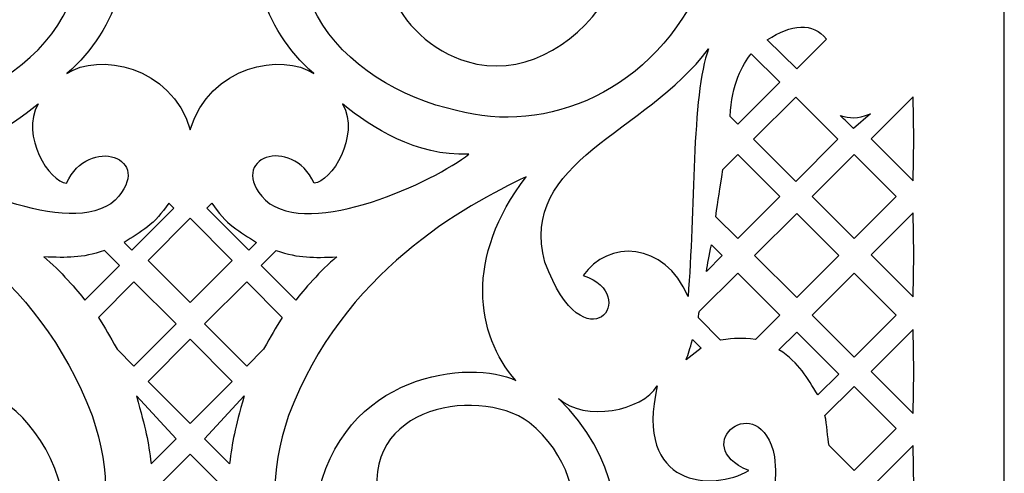
# Model space of a CAD drawing. Units: millimetres. Extents: x -187 to -4, y -115 to 132.
# Drawn here: x -59 to -4, y -82 to -57 of the extents above; entities that cross this region are included whole.
import ezdxf

# ---------------------------------------------------------------- set-up
doc = ezdxf.new("R2010")
doc.units = ezdxf.units.MM
doc.header["$MEASUREMENT"] = 0
doc.layers.add('layer 1', color=7, linetype='Continuous')

msp = doc.modelspace()

# ---------------------------------------------------------------- linework, layer by layer
at = {"layer": 'layer 1'}
msp.add_open_spline([(-95.0883, 131.5213), (-95.0883, 131.5213), (-4.3952, 131.5213), (-4.3952, 131.5213), (-4.3952, 131.5213), (-4.3952, 131.5213), (-4.3952, -114.9998), (-4.3952, -114.9998), (-4.3952, -114.9998), (-4.3952, -114.9998), (-95.0883, -114.9998), (-95.0883, -114.9998), (-95.0883, -114.9998), (-95.0883, -114.9998), (-95.0883, 131.5213), (-95.0883, 131.5213)], degree=3, knots=[0, 0, 0, 0, 0.2, 0.2, 0.2, 0.2, 0.4, 0.4, 0.4, 0.4, 0.6, 0.6, 0.6, 0.6, 1, 1, 1, 1], dxfattribs=at)
at = {"layer": 'layer 1', "color": 7}
for points, knots in [([(-56.6179, -59.5467), (-53.7012, -57.0409), (-52.8073, -53.1958), (-53.2768, -49.7405), (-53.2768, -49.7405), (-53.9167, -45.0472), (-56.7024, -42.8232), (-56.9019, -37.9398), (-56.9019, -37.9398), (-57.7248, -31.6988), (-49.7417, -35.1307), (-54.6874, -37.944), (-54.6874, -37.944), (-53.4196, -40.0029), (-51.1703, -39.7782), (-49.7417, -37.6828), (-49.7417, -37.6828), (-48.3154, -39.7782), (-46.0639, -40.0029), (-44.7961, -37.944), (-44.7961, -37.944), (-49.7417, -35.1307), (-41.7604, -31.6988), (-42.5814, -37.9398), (-42.5814, -37.9398), (-42.7811, -42.8232), (-45.5668, -45.0472), (-46.2058, -49.7405), (-46.2058, -49.7405), (-46.6784, -53.1958), (-45.7821, -57.0409), (-42.8656, -59.5467), (-42.8656, -59.5467), (-44.5807, -58.3751), (-48.6799, -59.0812), (-49.7417, -62.6763), (-49.7417, -62.6763), (-50.8034, -59.0812), (-54.9027, -58.3751), (-56.6179, -59.5467)], [0, 0, 0, 0, 0.0909091, 0.0909091, 0.0909091, 0.0909091, 0.1818182, 0.1818182, 0.1818182, 0.1818182, 0.2727273, 0.2727273, 0.2727273, 0.2727273, 0.3636364, 0.3636364, 0.3636364, 0.3636364, 0.4545455, 0.4545455, 0.4545455, 0.4545455, 0.5454545, 0.5454545, 0.5454545, 0.5454545, 0.6363636, 0.6363636, 0.6363636, 0.6363636, 0.7272727, 0.7272727, 0.7272727, 0.7272727, 0.8181818, 0.8181818, 0.8181818, 0.8181818, 1, 1, 1, 1]), ([(-78.3349, -54.2642), (-82.1501, -44.2148), (-78.9126, -36.6855), (-72.557, -32.6708), (-72.557, -32.6708), (-73.4468, -37.3459), (-70.1013, -38.8473), (-67.7786, -38.9963), (-67.7786, -38.9963), (-73.7743, -40.5189), (-76.7297, -49.0209), (-72.8851, -55.3992), (-72.8851, -55.3992), (-71.0368, -58.1707), (-68.0839, -59.7509), (-65.1603, -58.8817), (-65.1603, -58.8817), (-61.2677, -57.7265), (-58.5319, -52.6453), (-62.6909, -49.9747), (-62.6909, -49.9747), (-60.8551, -50.7313), (-58.9745, -49.1423), (-59.5455, -47.5418), (-59.5455, -47.5418), (-61.0334, -48.8465), (-62.2443, -45.6705), (-58.9884, -46.2417), (-58.9884, -46.2417), (-55.4439, -47.6679), (-54.7443, -52.5654), (-56.8262, -56.3554), (-56.8262, -56.3554), (-58.2983, -59.0354), (-61.5059, -60.9611), (-64.5645, -61.5987), (-64.5645, -61.5987), (-69.5331, -62.9814), (-75.6291, -60.6037), (-78.3349, -54.2642)], [0, 0, 0, 0, 0.0909091, 0.0909091, 0.0909091, 0.0909091, 0.1818182, 0.1818182, 0.1818182, 0.1818182, 0.2727273, 0.2727273, 0.2727273, 0.2727273, 0.3636364, 0.3636364, 0.3636364, 0.3636364, 0.4545455, 0.4545455, 0.4545455, 0.4545455, 0.5454545, 0.5454545, 0.5454545, 0.5454545, 0.6363636, 0.6363636, 0.6363636, 0.6363636, 0.7272727, 0.7272727, 0.7272727, 0.7272727, 0.8181818, 0.8181818, 0.8181818, 0.8181818, 1, 1, 1, 1]), ([(-21.1508, -54.2642), (-17.3332, -44.2148), (-20.5733, -36.6855), (-26.9263, -32.6708), (-26.9263, -32.6708), (-26.0365, -37.3459), (-29.3839, -38.8473), (-31.704, -38.9963), (-31.704, -38.9963), (-25.7091, -40.5189), (-22.7532, -49.0209), (-26.5982, -55.3992), (-26.5982, -55.3992), (-28.4488, -58.1707), (-31.3996, -59.7509), (-34.3225, -58.8817), (-34.3225, -58.8817), (-38.2158, -57.7265), (-40.9509, -52.6453), (-36.7918, -49.9747), (-36.7918, -49.9747), (-38.6284, -50.7313), (-40.5083, -49.1423), (-39.9402, -47.5418), (-39.9402, -47.5418), (-38.4499, -48.8465), (-37.239, -45.6705), (-40.4949, -46.2417), (-40.4949, -46.2417), (-44.0394, -47.6679), (-44.7409, -52.5654), (-42.6595, -56.3554), (-42.6595, -56.3554), (-41.1852, -59.0354), (-37.9774, -60.9611), (-34.9188, -61.5987), (-34.9188, -61.5987), (-29.9527, -62.9814), (-23.8561, -60.6037), (-21.1508, -54.2642)], [0, 0, 0, 0, 0.0909091, 0.0909091, 0.0909091, 0.0909091, 0.1818182, 0.1818182, 0.1818182, 0.1818182, 0.2727273, 0.2727273, 0.2727273, 0.2727273, 0.3636364, 0.3636364, 0.3636364, 0.3636364, 0.4545455, 0.4545455, 0.4545455, 0.4545455, 0.5454545, 0.5454545, 0.5454545, 0.5454545, 0.6363636, 0.6363636, 0.6363636, 0.6363636, 0.7272727, 0.7272727, 0.7272727, 0.7272727, 0.8181818, 0.8181818, 0.8181818, 0.8181818, 1, 1, 1, 1]), ([(-17.5991, -57.662), (-17.5991, -57.662), (-15.9621, -59.2832), (-15.9621, -59.2832), (-15.9621, -59.2832), (-15.9621, -59.2832), (-14.3069, -57.6278), (-14.3069, -57.6278), (-14.3069, -57.6278), (-15.0518, -56.6577), (-16.2785, -56.8068), (-17.5991, -57.662)], [0, 0, 0, 0, 0.25, 0.25, 0.25, 0.25, 0.5, 0.5, 0.5, 0.5, 1, 1, 1, 1]), ([(-22.0153, -71.9688), (-21.6321, -67.3672), (-21.8246, -60.7047), (-20.8691, -58.1668), (-20.8691, -58.1668), (-24.3925, -62.8987), (-31.5027, -64.4007), (-29.9873, -70.0501), (-29.9873, -70.0501), (-27.7334, -76.1144), (-24.5439, -71.8473), (-27.8549, -70.8066), (-27.8549, -70.8066), (-26.516, -68.8187), (-23.3242, -68.8621), (-22.0153, -71.9688)], [0, 0, 0, 0, 0.2, 0.2, 0.2, 0.2, 0.4, 0.4, 0.4, 0.4, 0.6, 0.6, 0.6, 0.6, 1, 1, 1, 1]), ([(-19.6763, -61.9356), (-19.6763, -61.9356), (-19.2456, -62.3668), (-19.2456, -62.3668), (-19.2456, -62.3668), (-19.2456, -62.3668), (-16.9024, -60.0239), (-16.9024, -60.0239), (-16.9024, -60.0239), (-16.9024, -60.0239), (-18.489, -58.4508), (-18.489, -58.4508), (-18.489, -58.4508), (-18.9797, -59.0377), (-19.5825, -60.143), (-19.6763, -61.9356)], [0, 0, 0, 0, 0.2, 0.2, 0.2, 0.2, 0.4, 0.4, 0.4, 0.4, 0.6, 0.6, 0.6, 0.6, 1, 1, 1, 1]), ([(-16.0173, -60.8673), (-16.0173, -60.8673), (-18.3604, -63.2104), (-18.3604, -63.2104), (-18.3604, -63.2104), (-18.3604, -63.2104), (-16.0173, -65.5535), (-16.0173, -65.5535), (-16.0173, -65.5535), (-16.0173, -65.5535), (-13.6742, -63.2104), (-13.6742, -63.2104), (-13.6742, -63.2104), (-13.6742, -63.2104), (-16.0173, -60.8673), (-16.0173, -60.8673)], [0, 0, 0, 0, 0.2, 0.2, 0.2, 0.2, 0.4, 0.4, 0.4, 0.4, 0.6, 0.6, 0.6, 0.6, 1, 1, 1, 1]), ([(-11.8101, -63.1811), (-11.8101, -63.1811), (-9.4669, -60.8373), (-9.4669, -60.8373), (-9.4669, -60.8373), (-9.4669, -60.8373), (-9.4323, -63.1811), (-9.4323, -63.1811), (-9.4323, -63.1811), (-9.4323, -63.1811), (-9.4669, -65.5265), (-9.4669, -65.5265), (-9.4669, -65.5265), (-9.4669, -65.5265), (-11.8101, -63.1811), (-11.8101, -63.1811)], [0, 0, 0, 0, 0.2, 0.2, 0.2, 0.2, 0.4, 0.4, 0.4, 0.4, 0.6, 0.6, 0.6, 0.6, 1, 1, 1, 1]), ([(-58.2273, -61.2365), (-59.8666, -62.5706), (-62.2808, -64.1459), (-65.2571, -64.0449), (-65.2571, -64.0449), (-63.3677, -65.5217), (-56.4435, -68.821), (-53.926, -66.6059), (-53.926, -66.6059), (-51.6493, -64.2311), (-55.4321, -62.9515), (-56.6337, -65.6545), (-56.6337, -65.6545), (-57.5992, -65.5951), (-59.2109, -63.0295), (-58.2273, -61.2365)], [0, 0, 0, 0, 0.2, 0.2, 0.2, 0.2, 0.4, 0.4, 0.4, 0.4, 0.6, 0.6, 0.6, 0.6, 1, 1, 1, 1]), ([(-41.2562, -61.2365), (-39.6167, -62.5706), (-37.2027, -64.1459), (-34.2262, -64.0449), (-34.2262, -64.0449), (-36.1156, -65.5217), (-43.0398, -68.821), (-45.5596, -66.6059), (-45.5596, -66.6059), (-47.834, -64.2311), (-44.0512, -62.9515), (-42.8496, -65.6545), (-42.8496, -65.6545), (-41.8865, -65.5951), (-40.2724, -63.0295), (-41.2562, -61.2365)], [0, 0, 0, 0, 0.2, 0.2, 0.2, 0.2, 0.4, 0.4, 0.4, 0.4, 0.6, 0.6, 0.6, 0.6, 1, 1, 1, 1]), ([(-12.8025, -62.6099), (-12.8025, -62.6099), (-11.8488, -61.7912), (-11.8488, -61.7912), (-11.8488, -61.7912), (-12.6376, -62.094), (-12.9611, -62.0341), (-13.5386, -61.8762), (-13.5386, -61.8762), (-13.2933, -62.1216), (-13.0479, -62.3645), (-12.8025, -62.6099)], [0, 0, 0, 0, 0.25, 0.25, 0.25, 0.25, 0.5, 0.5, 0.5, 0.5, 1, 1, 1, 1]), ([(-19.2456, -64.0568), (-19.2456, -64.0568), (-20.0778, -64.889), (-20.0778, -64.889), (-20.0778, -64.889), (-20.2475, -66.0671), (-20.332, -66.5213), (-20.4699, -67.5209), (-20.4699, -67.5209), (-20.4699, -67.5209), (-19.2456, -68.743), (-19.2456, -68.743), (-19.2456, -68.743), (-19.2456, -68.743), (-16.9024, -66.3999), (-16.9024, -66.3999), (-16.9024, -66.3999), (-16.9024, -66.3999), (-19.2456, -64.0568), (-19.2456, -64.0568)], [0, 0, 0, 0, 0.1666667, 0.1666667, 0.1666667, 0.1666667, 0.3333333, 0.3333333, 0.3333333, 0.3333333, 0.5, 0.5, 0.5, 0.5, 0.6666667, 0.6666667, 0.6666667, 0.6666667, 1, 1, 1, 1]), ([(-12.7591, -64.0568), (-12.7591, -64.0568), (-15.1022, -66.3999), (-15.1022, -66.3999), (-15.1022, -66.3999), (-15.1022, -66.3999), (-12.7591, -68.743), (-12.7591, -68.743), (-12.7591, -68.743), (-12.7591, -68.743), (-10.4161, -66.3999), (-10.4161, -66.3999), (-10.4161, -66.3999), (-10.4161, -66.3999), (-12.7591, -64.0568), (-12.7591, -64.0568)], [0, 0, 0, 0, 0.2, 0.2, 0.2, 0.2, 0.4, 0.4, 0.4, 0.4, 0.6, 0.6, 0.6, 0.6, 1, 1, 1, 1]), ([(-55.2191, -78.602), (-58.1927, -70.6001), (-65.0986, -66.8835), (-68.446, -65.3016), (-68.446, -65.3016), (-65.0182, -69.7819), (-65.628, -74.1036), (-67.8773, -76.6462), (-67.8773, -76.6462), (-65.3969, -75.4629), (-58.1421, -76.1168), (-56.7551, -83.435), (-56.7551, -83.435), (-56.2849, -86.7341), (-58.7771, -89.4557), (-61.3386, -90.2078), (-61.3386, -90.2078), (-68.1801, -92.221), (-69.9961, -80.3493), (-62.2255, -82.8322), (-62.2255, -82.8322), (-65.0347, -84.9733), (-61.4901, -86.1912), (-60.4536, -84.178), (-60.4536, -84.178), (-58.5594, -78.2374), (-65.6075, -76.8294), (-68.625, -78.9846), (-68.625, -78.9846), (-72.965, -82.4999), (-71.0668, -88.9288), (-68.5288, -90.969), (-68.5288, -90.969), (-65.3851, -93.4911), (-60.9096, -93.2229), (-58.2043, -90.7765), (-58.2043, -90.7765), (-56.0537, -88.9351), (-53.0086, -85.1294), (-55.2191, -78.602)], [0, 0, 0, 0, 0.0909091, 0.0909091, 0.0909091, 0.0909091, 0.1818182, 0.1818182, 0.1818182, 0.1818182, 0.2727273, 0.2727273, 0.2727273, 0.2727273, 0.3636364, 0.3636364, 0.3636364, 0.3636364, 0.4545455, 0.4545455, 0.4545455, 0.4545455, 0.5454545, 0.5454545, 0.5454545, 0.5454545, 0.6363636, 0.6363636, 0.6363636, 0.6363636, 0.7272727, 0.7272727, 0.7272727, 0.7272727, 0.8181818, 0.8181818, 0.8181818, 0.8181818, 1, 1, 1, 1]), ([(-44.2642, -78.602), (-41.2902, -70.6001), (-34.3871, -66.8835), (-31.0374, -65.3016), (-31.0374, -65.3016), (-34.4651, -69.7819), (-33.8553, -74.1036), (-31.6056, -76.6462), (-31.6056, -76.6462), (-34.0866, -75.4629), (-41.3407, -76.1168), (-42.7282, -83.435), (-42.7282, -83.435), (-43.1977, -86.7341), (-40.7055, -89.4557), (-38.1448, -90.2078), (-38.1448, -90.2078), (-31.3032, -92.221), (-29.4872, -80.3493), (-37.2573, -82.8322), (-37.2573, -82.8322), (-34.4486, -84.9733), (-37.9957, -86.1912), (-39.0322, -84.178), (-39.0322, -84.178), (-40.9233, -78.2374), (-33.8781, -76.8294), (-30.8583, -78.9846), (-30.8583, -78.9846), (-26.5185, -82.4999), (-28.4166, -88.9288), (-30.9547, -90.969), (-30.9547, -90.969), (-34.0982, -93.4911), (-38.5755, -93.2229), (-41.279, -90.7765), (-41.279, -90.7765), (-43.4296, -88.9351), (-46.4747, -85.1294), (-44.2642, -78.602)], [0, 0, 0, 0, 0.0909091, 0.0909091, 0.0909091, 0.0909091, 0.1818182, 0.1818182, 0.1818182, 0.1818182, 0.2727273, 0.2727273, 0.2727273, 0.2727273, 0.3636364, 0.3636364, 0.3636364, 0.3636364, 0.4545455, 0.4545455, 0.4545455, 0.4545455, 0.5454545, 0.5454545, 0.5454545, 0.5454545, 0.6363636, 0.6363636, 0.6363636, 0.6363636, 0.7272727, 0.7272727, 0.7272727, 0.7272727, 0.8181818, 0.8181818, 0.8181818, 0.8181818, 1, 1, 1, 1]), ([(-50.9455, -66.7644), (-50.9455, -66.7644), (-50.6608, -67.0461), (-50.6608, -67.0461), (-50.6608, -67.0461), (-50.6608, -67.0461), (-53.0046, -69.3897), (-53.0046, -69.3897), (-53.0046, -69.3897), (-53.0046, -69.3897), (-53.4354, -68.9583), (-53.4354, -68.9583), (-53.4354, -68.9583), (-52.495, -68.3785), (-51.7069, -67.9312), (-50.9455, -66.7644)], [0, 0, 0, 0, 0.2, 0.2, 0.2, 0.2, 0.4, 0.4, 0.4, 0.4, 0.6, 0.6, 0.6, 0.6, 1, 1, 1, 1]), ([(-48.5402, -66.7644), (-48.5402, -66.7644), (-48.8225, -67.0461), (-48.8225, -67.0461), (-48.8225, -67.0461), (-48.8225, -67.0461), (-46.4789, -69.3897), (-46.4789, -69.3897), (-46.4789, -69.3897), (-46.4789, -69.3897), (-46.048, -68.9583), (-46.048, -68.9583), (-46.048, -68.9583), (-46.9883, -68.3785), (-47.7766, -67.9312), (-48.5402, -66.7644)], [0, 0, 0, 0, 0.2, 0.2, 0.2, 0.2, 0.4, 0.4, 0.4, 0.4, 0.6, 0.6, 0.6, 0.6, 1, 1, 1, 1]), ([(-15.9621, -67.3419), (-15.9621, -67.3419), (-18.3075, -69.6874), (-18.3075, -69.6874), (-18.3075, -69.6874), (-18.3075, -69.6874), (-15.9621, -72.031), (-15.9621, -72.031), (-15.9621, -72.031), (-15.9621, -72.031), (-13.6191, -69.6874), (-13.6191, -69.6874), (-13.6191, -69.6874), (-13.6191, -69.6874), (-15.9621, -67.3419), (-15.9621, -67.3419)], [0, 0, 0, 0, 0.2, 0.2, 0.2, 0.2, 0.4, 0.4, 0.4, 0.4, 0.6, 0.6, 0.6, 0.6, 1, 1, 1, 1]), ([(-11.8101, -69.6439), (-11.8101, -69.6439), (-9.4669, -67.3008), (-9.4669, -67.3008), (-9.4669, -67.3008), (-9.4669, -67.3008), (-9.4323, -69.6439), (-9.4323, -69.6439), (-9.4323, -69.6439), (-9.4323, -69.6439), (-9.4669, -71.9871), (-9.4669, -71.9871), (-9.4669, -71.9871), (-9.4669, -71.9871), (-11.8101, -69.6439), (-11.8101, -69.6439)], [0, 0, 0, 0, 0.2, 0.2, 0.2, 0.2, 0.4, 0.4, 0.4, 0.4, 0.6, 0.6, 0.6, 0.6, 1, 1, 1, 1]), ([(-49.7511, -67.6078), (-49.7511, -67.6078), (-47.4051, -69.9539), (-47.4051, -69.9539), (-47.4051, -69.9539), (-47.4051, -69.9539), (-49.7511, -72.2969), (-49.7511, -72.2969), (-49.7511, -72.2969), (-49.7511, -72.2969), (-52.0942, -69.9539), (-52.0942, -69.9539), (-52.0942, -69.9539), (-52.0942, -69.9539), (-49.7511, -67.6078), (-49.7511, -67.6078)], [0, 0, 0, 0, 0.2, 0.2, 0.2, 0.2, 0.4, 0.4, 0.4, 0.4, 0.6, 0.6, 0.6, 0.6, 1, 1, 1, 1]), ([(-20.9882, -70.5678), (-20.9882, -70.5678), (-20.1054, -69.6874), (-20.1054, -69.6874), (-20.1054, -69.6874), (-20.1054, -69.6874), (-20.6989, -69.0939), (-20.6989, -69.0939), (-20.6989, -69.0939), (-20.8643, -69.692), (-20.9102, -70.1527), (-20.9882, -70.5678)], [0, 0, 0, 0, 0.25, 0.25, 0.25, 0.25, 0.5, 0.5, 0.5, 0.5, 1, 1, 1, 1]), ([(-54.5177, -69.4103), (-54.5177, -69.4103), (-53.6854, -70.2426), (-53.6854, -70.2426), (-53.6854, -70.2426), (-53.6854, -70.2426), (-55.6206, -72.1801), (-55.6206, -72.1801), (-55.6206, -72.1801), (-55.9986, -71.6548), (-57.0122, -70.4991), (-57.895, -69.7654), (-57.895, -69.7654), (-56.5784, -69.8), (-55.8336, -69.8483), (-54.5177, -69.4103)], [0, 0, 0, 0, 0.2, 0.2, 0.2, 0.2, 0.4, 0.4, 0.4, 0.4, 0.6, 0.6, 0.6, 0.6, 1, 1, 1, 1]), ([(-44.9657, -69.4103), (-44.9657, -69.4103), (-45.7979, -70.2426), (-45.7979, -70.2426), (-45.7979, -70.2426), (-45.7979, -70.2426), (-43.8627, -72.1801), (-43.8627, -72.1801), (-43.8627, -72.1801), (-43.4849, -71.6548), (-42.4711, -70.4991), (-41.5883, -69.7654), (-41.5883, -69.7654), (-42.9044, -69.8), (-43.6498, -69.8483), (-44.9657, -69.4103)], [0, 0, 0, 0, 0.2, 0.2, 0.2, 0.2, 0.4, 0.4, 0.4, 0.4, 0.6, 0.6, 0.6, 0.6, 1, 1, 1, 1]), ([(-19.2456, -70.6663), (-19.2456, -70.6663), (-21.3732, -72.794), (-21.3732, -72.794), (-21.3732, -72.794), (-21.4261, -72.9595), (-21.4261, -72.966), (-21.4373, -73.1632), (-21.4373, -73.1632), (-21.4373, -73.1632), (-20.1994, -74.4017), (-20.1994, -74.4017), (-20.1994, -74.4017), (-19.3282, -74.2803), (-19.0918, -74.2708), (-18.2548, -74.3625), (-18.2548, -74.3625), (-18.2548, -74.3625), (-16.9024, -73.0101), (-16.9024, -73.0101), (-16.9024, -73.0101), (-16.9024, -73.0101), (-19.2456, -70.6663), (-19.2456, -70.6663)], [0, 0, 0, 0, 0.1428571, 0.1428571, 0.1428571, 0.1428571, 0.2857143, 0.2857143, 0.2857143, 0.2857143, 0.4285714, 0.4285714, 0.4285714, 0.4285714, 0.5714286, 0.5714286, 0.5714286, 0.5714286, 0.7142857, 0.7142857, 0.7142857, 0.7142857, 1, 1, 1, 1]), ([(-12.7591, -70.6663), (-12.7591, -70.6663), (-15.1022, -73.0101), (-15.1022, -73.0101), (-15.1022, -73.0101), (-15.1022, -73.0101), (-12.7591, -75.3533), (-12.7591, -75.3533), (-12.7591, -75.3533), (-12.7591, -75.3533), (-10.4161, -73.0101), (-10.4161, -73.0101), (-10.4161, -73.0101), (-10.4161, -73.0101), (-12.7591, -70.6663), (-12.7591, -70.6663)], [0, 0, 0, 0, 0.2, 0.2, 0.2, 0.2, 0.4, 0.4, 0.4, 0.4, 0.6, 0.6, 0.6, 0.6, 1, 1, 1, 1]), ([(-52.8825, -71.1547), (-52.8825, -71.1547), (-50.5394, -73.4985), (-50.5394, -73.4985), (-50.5394, -73.4985), (-50.5394, -73.4985), (-52.8825, -75.8416), (-52.8825, -75.8416), (-52.8825, -75.8416), (-52.8825, -75.8416), (-53.8227, -74.9012), (-53.8227, -74.9012), (-53.8227, -74.9012), (-54.2882, -74.0829), (-54.4255, -73.8124), (-54.8616, -73.1339), (-54.8616, -73.1339), (-54.8616, -73.1339), (-52.8825, -71.1547), (-52.8825, -71.1547)], [0, 0, 0, 0, 0.1666667, 0.1666667, 0.1666667, 0.1666667, 0.3333333, 0.3333333, 0.3333333, 0.3333333, 0.5, 0.5, 0.5, 0.5, 0.6666667, 0.6666667, 0.6666667, 0.6666667, 1, 1, 1, 1]), ([(-46.6027, -71.1547), (-46.6027, -71.1547), (-48.9458, -73.4985), (-48.9458, -73.4985), (-48.9458, -73.4985), (-48.9458, -73.4985), (-46.6027, -75.8416), (-46.6027, -75.8416), (-46.6027, -75.8416), (-46.6027, -75.8416), (-45.6606, -74.9012), (-45.6606, -74.9012), (-45.6606, -74.9012), (-45.1951, -74.0829), (-45.0572, -73.8124), (-44.6241, -73.1339), (-44.6241, -73.1339), (-44.6241, -73.1339), (-46.6027, -71.1547), (-46.6027, -71.1547)], [0, 0, 0, 0, 0.1666667, 0.1666667, 0.1666667, 0.1666667, 0.3333333, 0.3333333, 0.3333333, 0.3333333, 0.5, 0.5, 0.5, 0.5, 0.6666667, 0.6666667, 0.6666667, 0.6666667, 1, 1, 1, 1]), ([(-15.9621, -73.9475), (-15.9621, -73.9475), (-16.9482, -74.9311), (-16.9482, -74.9311), (-16.9482, -74.9311), (-15.7879, -75.7153), (-15.3934, -76.472), (-14.7813, -77.4533), (-14.7813, -77.4533), (-14.7813, -77.4533), (-13.6191, -76.2905), (-13.6191, -76.2905), (-13.6191, -76.2905), (-13.6191, -76.2905), (-15.9621, -73.9475), (-15.9621, -73.9475)], [0, 0, 0, 0, 0.2, 0.2, 0.2, 0.2, 0.4, 0.4, 0.4, 0.4, 0.6, 0.6, 0.6, 0.6, 1, 1, 1, 1]), ([(-11.8101, -76.1509), (-11.8101, -76.1509), (-9.4669, -73.8078), (-9.4669, -73.8078), (-9.4669, -73.8078), (-9.4669, -73.8078), (-9.4323, -76.1509), (-9.4323, -76.1509), (-9.4323, -76.1509), (-9.4323, -76.1509), (-9.4669, -78.494), (-9.4669, -78.494), (-9.4669, -78.494), (-9.4669, -78.494), (-11.8101, -76.1509), (-11.8101, -76.1509)], [0, 0, 0, 0, 0.2, 0.2, 0.2, 0.2, 0.4, 0.4, 0.4, 0.4, 0.6, 0.6, 0.6, 0.6, 1, 1, 1, 1]), ([(-49.7511, -74.3536), (-49.7511, -74.3536), (-47.4051, -76.6968), (-47.4051, -76.6968), (-47.4051, -76.6968), (-47.4051, -76.6968), (-49.7511, -79.0399), (-49.7511, -79.0399), (-49.7511, -79.0399), (-49.7511, -79.0399), (-52.0942, -76.6968), (-52.0942, -76.6968), (-52.0942, -76.6968), (-52.0942, -76.6968), (-49.7511, -74.3536), (-49.7511, -74.3536)], [0, 0, 0, 0, 0.2, 0.2, 0.2, 0.2, 0.4, 0.4, 0.4, 0.4, 0.6, 0.6, 0.6, 0.6, 1, 1, 1, 1]), ([(-21.77, -74.3648), (-21.9121, -74.9107), (-21.9941, -75.1401), (-22.1251, -75.5047), (-22.1251, -75.5047), (-22.1251, -75.5047), (-21.284, -74.8508), (-21.284, -74.8508), (-21.284, -74.8508), (-21.284, -74.8508), (-21.77, -74.3648), (-21.77, -74.3648)], [0, 0, 0, 0, 0.25, 0.25, 0.25, 0.25, 0.5, 0.5, 0.5, 0.5, 1, 1, 1, 1]), ([(-23.7257, -76.942), (-24.5785, -78.3472), (-27.754, -78.9617), (-29.2283, -77.6528), (-29.2283, -77.6528), (-22.5449, -84.1938), (-27.8367, -92.6887), (-31.5761, -93.7823), (-31.5761, -93.7823), (-26.0277, -93.3973), (-16.4183, -88.9674), (-17.1936, -80.8945), (-17.1936, -80.8945), (-18.0212, -76.9555), (-22.1139, -80.2736), (-18.6309, -81.6582), (-18.6309, -81.6582), (-20.6002, -82.8415), (-25.0529, -82.6255), (-23.7257, -76.942)], [0, 0, 0, 0, 0.1666667, 0.1666667, 0.1666667, 0.1666667, 0.3333333, 0.3333333, 0.3333333, 0.3333333, 0.5, 0.5, 0.5, 0.5, 0.6666667, 0.6666667, 0.6666667, 0.6666667, 1, 1, 1, 1]), ([(-12.7591, -76.9743), (-12.7591, -76.9743), (-14.3849, -78.602), (-14.3849, -78.602), (-14.3849, -78.602), (-14.2676, -79.095), (-14.2588, -79.8375), (-14.1462, -80.2759), (-14.1462, -80.2759), (-14.1462, -80.2759), (-12.7591, -81.6629), (-12.7591, -81.6629), (-12.7591, -81.6629), (-12.7591, -81.6629), (-10.4161, -79.3174), (-10.4161, -79.3174), (-10.4161, -79.3174), (-10.4161, -79.3174), (-12.7591, -76.9743), (-12.7591, -76.9743)], [0, 0, 0, 0, 0.1666667, 0.1666667, 0.1666667, 0.1666667, 0.3333333, 0.3333333, 0.3333333, 0.3333333, 0.5, 0.5, 0.5, 0.5, 0.6666667, 0.6666667, 0.6666667, 0.6666667, 1, 1, 1, 1]), ([(-52.7451, -77.5109), (-52.7451, -77.5109), (-50.5394, -79.8926), (-50.5394, -79.8926), (-50.5394, -79.8926), (-50.5394, -79.8926), (-51.931, -81.2867), (-51.931, -81.2867), (-51.931, -81.2867), (-52.0824, -80.0165), (-52.218, -79.372), (-52.7451, -77.5109)], [0, 0, 0, 0, 0.25, 0.25, 0.25, 0.25, 0.5, 0.5, 0.5, 0.5, 1, 1, 1, 1]), ([(-46.7406, -77.5109), (-46.7406, -77.5109), (-48.9458, -79.8926), (-48.9458, -79.8926), (-48.9458, -79.8926), (-48.9458, -79.8926), (-47.5517, -81.2867), (-47.5517, -81.2867), (-47.5517, -81.2867), (-47.4033, -80.0165), (-47.2677, -79.372), (-46.7406, -77.5109)], [0, 0, 0, 0, 0.25, 0.25, 0.25, 0.25, 0.5, 0.5, 0.5, 0.5, 1, 1, 1, 1]), ([(-11.8101, -82.6144), (-11.8101, -82.6144), (-9.4669, -80.2689), (-9.4669, -80.2689), (-9.4669, -80.2689), (-9.4669, -80.2689), (-9.4323, -82.6144), (-9.4323, -82.6144), (-9.4323, -82.6144), (-9.4323, -82.6144), (-9.4669, -84.9575), (-9.4669, -84.9575), (-9.4669, -84.9575), (-9.4669, -84.9575), (-11.8101, -82.6144), (-11.8101, -82.6144)], [0, 0, 0, 0, 0.2, 0.2, 0.2, 0.2, 0.4, 0.4, 0.4, 0.4, 0.6, 0.6, 0.6, 0.6, 1, 1, 1, 1]), ([(-49.7511, -80.7478), (-49.7511, -80.7478), (-47.4051, -83.0909), (-47.4051, -83.0909), (-47.4051, -83.0909), (-47.4051, -83.0909), (-49.7511, -85.4347), (-49.7511, -85.4347), (-49.7511, -85.4347), (-49.7511, -85.4347), (-51.9082, -83.2771), (-51.9082, -83.2771), (-51.9082, -83.2771), (-51.8899, -82.8872), (-51.9082, -83.2771), (-51.8899, -82.8872), (-51.8899, -82.8872), (-51.8899, -82.8872), (-49.7511, -80.7478), (-49.7511, -80.7478)], [0, 0, 0, 0, 0.1666667, 0.1666667, 0.1666667, 0.1666667, 0.3333333, 0.3333333, 0.3333333, 0.3333333, 0.5, 0.5, 0.5, 0.5, 0.6666667, 0.6666667, 0.6666667, 0.6666667, 1, 1, 1, 1])]:
    msp.add_open_spline(points, degree=3, knots=knots, dxfattribs=at)

doc.saveas('drawing.dxf')
